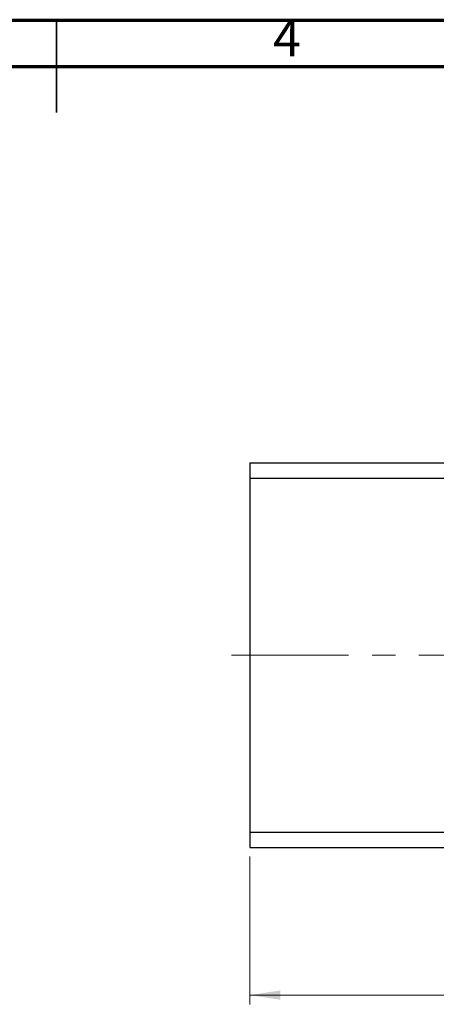
# Model space of a CAD drawing. Units: millimetres. Extents: x 15 to 415, y 5 to 292.
# Drawn here: x 211 to 256, y 185 to 292 of the extents above; entities that cross this region are included whole.
import ezdxf

# ---------------------------------------------------------------- set-up
doc = ezdxf.new("R2010")
doc.units = ezdxf.units.MM
doc.linetypes.add('CENTERX2', pattern=[20.32, 12.7, -2.54, 2.54, -2.54])
doc.styles.add('SLDTEXTSTYLE0', font='TXT', dxfattribs={"width": 0.75})
doc.dimstyles.new('SLDDIMSTYLE0', dxfattribs={"dimtxt": 3.5, "dimasz": 3.302, "dimexe": 0, "dimexo": 0.0625, "dimgap": 0.875, "dimtad": 1, "dimdec": 0, "dimlfac": 1.8, "dimrnd": 1e-09, "dimzin": 12, "dimdsep": 46, "dimtxsty": 'SLDTEXTSTYLE0', "dimsah": 1, "dimcen": 0.09, "dimadec": 0, "dimazin": 3, "dimtfac": 1, "dimtdec": 0, "dimtofl": 0, "dimtmove": 0, "dimatfit": 3, "dimfxl": 1, "dimfrac": 2, "dimtolj": 1, "dimtzin": 12, "dimarcsym": 0})

# ---------------------------------------------------------------- blocks, each defined once
blk = doc.blocks.new('_D_7')
at = {"color": 7, "linetype": 'Continuous', "lineweight": 0}
for p, q in [((305.38, 243.06), (305.38, 185.39)), ((235.94, 201.39), (235.94, 185.39)), ((235.94, 186.39), (305.38, 186.39))]:
    blk.add_line(p, q, dxfattribs=at)
at = {"color": 7, "linetype": 'Continuous', "lineweight": 18}
for points in [[(235.94, 186.39), (239.24, 185.89), (239.24, 186.9)], [(305.38, 186.39), (302.08, 186.9), (302.08, 185.89)]]:
    blk.add_solid(points, dxfattribs=at)
at = {"color": 7, "linetype": 'Continuous', "lineweight": 18, "insert": (271.53, 190.91), "char_height": 3.5, "attachment_point": 1, "style": 'SLDTEXTSTYLE0'}
blk.add_mtext('125', dxfattribs=at)

msp = doc.modelspace()

# ---------------------------------------------------------------- linework, layer by layer
at = {"color": 7, "linetype": 'Continuous', "lineweight": 70}
for p, q in [((15, 292), (415, 292)), ((20, 287), (410, 287))]:
    msp.add_line(p, q, dxfattribs=at)
at = {"color": 7, "linetype": 'Continuous', "lineweight": 35}
for p, q in [((215, 292.001), (215, 281.999)), ((215, 287), (215, 292))]:
    msp.add_line(p, q, dxfattribs=at)
at = {"color": 7, "linetype": 'Continuous', "lineweight": 25}
for p, q in [((235.94, 244.06), (235.94, 242.393)), ((235.94, 244.06), (305.384, 244.06)), ((235.94, 242.393), (235.94, 204.06)), ((235.94, 242.393), (305.384, 242.393)), ((235.94, 204.06), (305.384, 204.06)), ((235.94, 204.06), (235.94, 202.393)), ((235.94, 202.393), (305.384, 202.393))]:
    msp.add_line(p, q, dxfattribs=at)
at = {"color": 7, "linetype": 'CENTERX2', "lineweight": 18}
msp.add_line((233.94, 223.227), (307.384, 223.227), dxfattribs=at)

# ---------------------------------------------------------------- texts
at = {"color": 7, "linetype": 'Continuous', "lineweight": 0, "insert": (239.96, 292.06), "char_height": 3.969, "attachment_point": 2, "style": 'SLDTEXTSTYLE0'}
msp.add_mtext('4', dxfattribs=at)

# ---------------------------------------------------------------- dimensions: what is measured, and where the dimension line sits
at = {"color": 7, "linetype": 'Continuous', "lineweight": 18}
dim = msp.add_linear_dim(base=(305.384, 186.393), p1=(235.94, 202.393), p2=(305.384, 244.06), dimstyle='SLDDIMSTYLE0', dxfattribs=at)
dim.commit()
dim.dimension.update_dxf_attribs({"geometry": '_D_7', "text_midpoint": (275.406, 186.393), "dimtype": 160})

doc.saveas('drawing.dxf')
